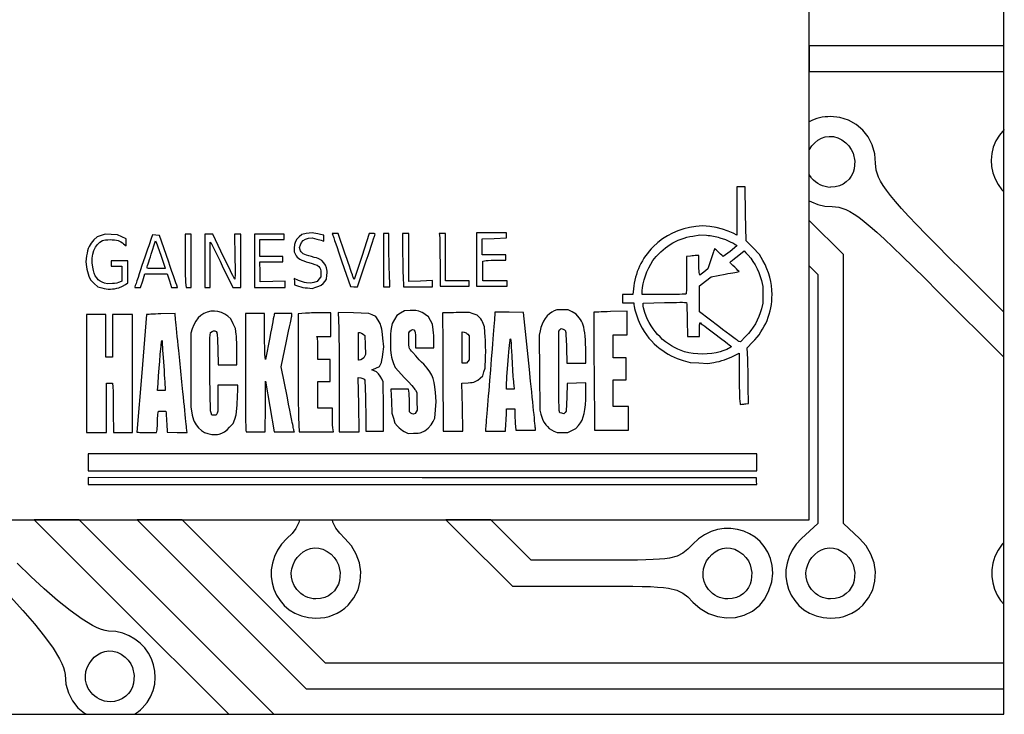
# Model space of a CAD drawing. Units: millimetres. Extents: x -54 to 54, y -29 to 29.
# Drawn here: x 14 to 54, y -29 to 0 of the extents above; entities that cross this region are included whole.
import ezdxf

# ---------------------------------------------------------------- set-up
doc = ezdxf.new("R2010")
doc.units = ezdxf.units.MM
doc.layers.get('0').update_dxf_attribs({"linetype": 'CONTINUOUS'})

msp = doc.modelspace()

# ---------------------------------------------------------------- linework, layer by layer
for p, q in [((53.975, -28.575), (53.975, 28.575)), ((45.975, -20.575), (45.975, 20.575)), ((47.235, -4.023), (46.853, -3.985)), ((47.586, -4.132), (47.235, -4.023)), ((45.975, -5.364), (45.975, -4.194)), ((47.901, -4.306), (47.586, -4.132)), ((48.173, -4.537), (47.901, -4.306)), ((46.48, -4.879), (46.636, -4.824)), ((46.636, -4.824), (46.801, -4.799)), ((46.801, -4.799), (46.971, -4.808)), ((46.971, -4.808), (47.144, -4.854)), ((47.144, -4.854), (47.316, -4.941)), ((48.396, -4.82), (48.173, -4.537)), ((48.564, -5.147), (48.396, -4.82)), ((53.8, -4.743), (53.65, -4.988)), ((53.996, -4.514), (53.8, -4.743)), ((53.975, -7.078), (53.975, -4.539)), ((45.989, -5.334), (46.086, -5.192)), ((46.086, -5.192), (46.202, -5.066)), ((46.202, -5.066), (46.334, -4.961)), ((46.334, -4.961), (46.48, -4.879)), ((47.316, -4.941), (47.474, -5.058)), ((47.474, -5.058), (47.603, -5.19)), ((47.603, -5.19), (47.704, -5.335)), ((48.669, -5.511), (48.564, -5.147)), ((53.544, -5.243), (53.481, -5.506)), ((53.65, -4.988), (53.544, -5.243)), ((45.975, -5.364), (45.989, -5.334)), ((47.704, -5.335), (47.779, -5.49)), ((47.779, -5.49), (47.85, -5.813)), ((48.705, -5.907), (48.669, -5.511)), ((53.481, -5.506), (53.459, -5.771)), ((47.85, -5.813), (47.823, -6.134)), ((48.73, -6.186), (48.705, -5.907)), ((53.459, -5.771), (53.475, -6.035)), ((53.475, -6.035), (53.529, -6.293)), ((46.07, -6.511), (45.975, -6.372)), ((45.975, -7.445), (45.975, -6.372)), ((47.704, -6.429), (47.612, -6.558)), ((47.775, -6.287), (47.704, -6.429)), ((47.823, -6.134), (47.775, -6.287)), ((48.823, -6.479), (48.73, -6.186)), ((53.529, -6.293), (53.618, -6.542)), ((47.042, -6.88), (46.853, -6.895)), ((47.213, -6.835), (47.042, -6.88)), ((47.366, -6.764), (47.213, -6.835)), ((47.499, -6.671), (47.366, -6.764)), ((47.612, -6.558), (47.499, -6.671)), ((48.904, -6.64), (48.823, -6.479)), ((49.011, -6.817), (48.904, -6.64)), ((49.148, -7.014), (49.011, -6.817)), ((53.618, -6.542), (53.741, -6.777)), ((53.741, -6.777), (53.896, -6.994)), ((49.318, -7.234), (49.148, -7.014)), ((49.525, -7.482), (49.318, -7.234)), ((53.896, -6.994), (53.975, -7.078)), ((45.975, -7.445), (46.063, -7.496)), ((46.063, -7.496), (46.325, -7.601)), ((46.325, -7.601), (46.61, -7.666)), ((46.61, -7.666), (46.916, -7.689)), ((46.916, -7.689), (47.192, -7.714)), ((49.772, -7.761), (49.525, -7.482)), ((47.192, -7.714), (47.483, -7.807)), ((47.483, -7.807), (47.644, -7.887)), ((47.644, -7.887), (47.819, -7.993)), ((47.819, -7.993), (48.014, -8.129)), ((50.062, -8.077), (49.772, -7.761)), ((50.399, -8.432), (50.062, -8.077)), ((47.383, -9.661), (45.975, -8.261)), ((45.975, -10.127), (45.975, -8.261)), ((48.014, -8.129), (48.233, -8.297)), ((48.233, -8.297), (48.478, -8.5)), ((48.478, -8.5), (48.754, -8.743)), ((50.786, -8.831), (50.399, -8.432)), ((48.754, -8.743), (49.065, -9.028)), ((51.225, -9.279), (50.786, -8.831)), ((49.065, -9.028), (49.415, -9.357)), ((51.721, -9.779), (51.225, -9.279)), ((47.383, -15.192), (47.383, -9.661)), ((49.415, -9.357), (49.808, -9.735)), ((49.808, -9.735), (50.247, -10.165)), ((52.277, -10.334), (51.721, -9.779)), ((45.975, -10.127), (46.324, -10.478)), ((46.324, -10.478), (46.324, -15.601)), ((50.247, -10.165), (50.737, -10.649)), ((53.975, -12.029), (52.277, -10.334)), ((50.737, -10.649), (51.281, -11.191)), ((51.281, -11.191), (53.975, -13.879)), ((53.975, -13.879), (53.975, -12.029)), ((47.383, -20.724), (47.383, -15.192)), ((46.324, -15.601), (46.324, -20.724)), ((-45.975, -20.575), (45.975, -20.575)), ((25.016, -20.575), (24.985, -20.69)), ((25.016, -20.575), (26.366, -20.575)), ((26.39, -20.673), (26.366, -20.575)), ((24.868, -20.927), (24.709, -21.131)), ((24.985, -20.69), (24.868, -20.927)), ((26.507, -20.922), (26.39, -20.673)), ((26.668, -21.129), (26.507, -20.922)), ((46.324, -20.724), (45.663, -21.336)), ((48.044, -21.336), (47.383, -20.724)), ((24.499, -21.336), (24.28, -21.571)), ((24.709, -21.131), (24.499, -21.336)), ((26.88, -21.336), (26.668, -21.129)), ((27.151, -21.642), (26.88, -21.336)), ((45.663, -21.336), (45.444, -21.571)), ((48.315, -21.642), (48.044, -21.336)), ((24.108, -21.821), (23.981, -22.084)), ((24.28, -21.571), (24.108, -21.821)), ((25.17, -21.892), (25.316, -21.81)), ((25.316, -21.81), (25.472, -21.755)), ((25.472, -21.755), (25.637, -21.73)), ((25.637, -21.73), (25.807, -21.739)), ((25.807, -21.739), (25.98, -21.785)), ((25.98, -21.785), (26.152, -21.872)), ((27.35, -21.981), (27.151, -21.642)), ((42.101, -21.892), (42.247, -21.81)), ((42.247, -21.81), (42.403, -21.755)), ((42.403, -21.755), (42.568, -21.73)), ((42.568, -21.73), (42.738, -21.739)), ((42.738, -21.739), (42.911, -21.785)), ((42.911, -21.785), (43.084, -21.872)), ((45.272, -21.821), (45.145, -22.084)), ((45.444, -21.571), (45.272, -21.821)), ((46.334, -21.892), (46.48, -21.81)), ((46.48, -21.81), (46.636, -21.755)), ((46.636, -21.755), (46.801, -21.73)), ((46.801, -21.73), (46.971, -21.739)), ((46.971, -21.739), (47.144, -21.785)), ((47.144, -21.785), (47.316, -21.872)), ((48.514, -21.981), (48.315, -21.642)), ((23.981, -22.084), (23.897, -22.355)), ((24.75, -22.421), (24.825, -22.266)), ((24.825, -22.266), (24.922, -22.123)), ((24.922, -22.123), (25.038, -21.998)), ((25.038, -21.998), (25.17, -21.892)), ((26.152, -21.872), (26.31, -21.989)), ((26.31, -21.989), (26.439, -22.122)), ((26.439, -22.122), (26.54, -22.267)), ((26.54, -22.267), (26.615, -22.421)), ((27.477, -22.344), (27.35, -21.981)), ((41.681, -22.421), (41.756, -22.266)), ((41.756, -22.266), (41.853, -22.123)), ((41.853, -22.123), (41.969, -21.998)), ((41.969, -21.998), (42.101, -21.892)), ((43.084, -21.872), (43.241, -21.989)), ((43.241, -21.989), (43.37, -22.122)), ((43.37, -22.122), (43.471, -22.267)), ((43.471, -22.267), (43.546, -22.421)), ((45.145, -22.084), (45.061, -22.355)), ((45.914, -22.421), (45.989, -22.266)), ((45.989, -22.266), (46.086, -22.123)), ((46.086, -22.123), (46.202, -21.998)), ((46.202, -21.998), (46.334, -21.892)), ((47.316, -21.872), (47.474, -21.989)), ((47.474, -21.989), (47.603, -22.122)), ((47.603, -22.122), (47.704, -22.267)), ((47.704, -22.267), (47.779, -22.421)), ((48.641, -22.344), (48.514, -21.981)), ((23.855, -22.629), (23.853, -22.902)), ((23.897, -22.355), (23.855, -22.629)), ((24.676, -22.759), (24.699, -22.587)), ((24.699, -22.587), (24.75, -22.421)), ((26.615, -22.421), (26.686, -22.744)), ((27.532, -22.718), (27.477, -22.344)), ((41.607, -22.759), (41.631, -22.587)), ((41.631, -22.587), (41.681, -22.421)), ((43.546, -22.421), (43.617, -22.744)), ((45.019, -22.629), (45.017, -22.902)), ((45.061, -22.355), (45.019, -22.629)), ((45.84, -22.759), (45.863, -22.587)), ((45.863, -22.587), (45.914, -22.421)), ((47.779, -22.421), (47.85, -22.744)), ((48.696, -22.718), (48.641, -22.344)), ((23.853, -22.902), (23.889, -23.169)), ((24.682, -22.934), (24.676, -22.759)), ((24.721, -23.108), (24.682, -22.934)), ((26.659, -23.066), (26.611, -23.218)), ((26.686, -22.744), (26.659, -23.066)), ((27.513, -23.092), (27.532, -22.718)), ((41.613, -22.934), (41.607, -22.759)), ((41.652, -23.108), (41.613, -22.934)), ((43.59, -23.066), (43.542, -23.218)), ((43.617, -22.744), (43.59, -23.066)), ((45.017, -22.902), (45.053, -23.169)), ((45.846, -22.934), (45.84, -22.759)), ((45.885, -23.108), (45.846, -22.934)), ((47.823, -23.066), (47.775, -23.218)), ((47.85, -22.744), (47.823, -23.066)), ((48.677, -23.092), (48.696, -22.718)), ((23.889, -23.169), (23.962, -23.427)), ((23.962, -23.427), (24.071, -23.671)), ((24.794, -23.279), (24.721, -23.108)), ((24.906, -23.442), (24.794, -23.279)), ((26.54, -23.36), (26.448, -23.489)), ((26.611, -23.218), (26.54, -23.36)), ((27.254, -23.79), (27.42, -23.453)), ((27.42, -23.453), (27.513, -23.092)), ((41.726, -23.279), (41.652, -23.108)), ((41.838, -23.442), (41.726, -23.279)), ((43.471, -23.36), (43.379, -23.489)), ((43.542, -23.218), (43.471, -23.36)), ((45.053, -23.169), (45.126, -23.427)), ((45.126, -23.427), (45.235, -23.671)), ((45.958, -23.279), (45.885, -23.108)), ((46.07, -23.442), (45.958, -23.279)), ((47.704, -23.36), (47.612, -23.489)), ((47.775, -23.218), (47.704, -23.36)), ((48.418, -23.79), (48.584, -23.453)), ((48.584, -23.453), (48.677, -23.092)), ((24.071, -23.671), (24.213, -23.897)), ((25.878, -23.811), (25.689, -23.827)), ((26.049, -23.766), (25.878, -23.811)), ((26.202, -23.696), (26.049, -23.766)), ((26.335, -23.602), (26.202, -23.696)), ((26.448, -23.489), (26.335, -23.602)), ((27.012, -24.091), (27.254, -23.79)), ((42.809, -23.811), (42.621, -23.827)), ((42.98, -23.766), (42.809, -23.811)), ((43.133, -23.696), (42.98, -23.766)), ((43.266, -23.602), (43.133, -23.696)), ((43.379, -23.489), (43.266, -23.602)), ((45.235, -23.671), (45.377, -23.897)), ((47.042, -23.811), (46.853, -23.827)), ((47.213, -23.766), (47.042, -23.811)), ((47.366, -23.696), (47.213, -23.766)), ((47.499, -23.602), (47.366, -23.696)), ((47.612, -23.489), (47.499, -23.602)), ((48.176, -24.091), (48.418, -23.79)), ((24.213, -23.897), (24.388, -24.1)), ((24.388, -24.1), (24.593, -24.275)), ((24.593, -24.275), (24.828, -24.42)), ((45.377, -23.897), (45.552, -24.1)), ((45.552, -24.1), (45.757, -24.275)), ((45.757, -24.275), (45.992, -24.42)), ((24.828, -24.42), (25.09, -24.528)), ((25.09, -24.528), (25.377, -24.596)), ((25.377, -24.596), (25.689, -24.62)), ((45.992, -24.42), (46.254, -24.528)), ((46.254, -24.528), (46.541, -24.596)), ((46.541, -24.596), (46.853, -24.62)), ((16.457, -26.356), (16.572, -26.23)), ((16.572, -26.23), (16.704, -26.125)), ((16.704, -26.125), (16.85, -26.043)), ((16.85, -26.043), (17.007, -25.988)), ((17.007, -25.988), (17.171, -25.963)), ((17.171, -25.963), (17.341, -25.972)), ((17.341, -25.972), (17.514, -26.018)), ((17.514, -26.018), (17.687, -26.105)), ((17.687, -26.105), (17.844, -26.222)), ((17.844, -26.222), (17.973, -26.354)), ((16.234, -26.819), (16.285, -26.654)), ((16.285, -26.654), (16.36, -26.498)), ((16.36, -26.498), (16.457, -26.356)), ((17.973, -26.354), (18.074, -26.499)), ((18.074, -26.499), (18.149, -26.654)), ((18.149, -26.654), (18.22, -26.977)), ((16.21, -26.991), (16.234, -26.819)), ((16.216, -27.166), (16.21, -26.991)), ((18.22, -26.977), (18.194, -27.298)), ((16.255, -27.341), (16.216, -27.166)), ((16.329, -27.512), (16.255, -27.341)), ((16.441, -27.675), (16.329, -27.512)), ((18.145, -27.451), (18.074, -27.593)), ((18.194, -27.298), (18.145, -27.451)), ((17.736, -27.928), (17.584, -27.999)), ((17.869, -27.835), (17.736, -27.928)), ((17.982, -27.722), (17.869, -27.835)), ((18.074, -27.593), (17.982, -27.722)), ((17.413, -28.044), (17.224, -28.059)), ((17.584, -27.999), (17.413, -28.044)), ((-53.975, -28.575), (53.975, -28.575))]:
    msp.add_line(p, q)
for points in [[(53.975, -1.075), (45.975, -1.075), (45.975, -2.133), (53.975, -2.133)], [(19.575, -10.456), (19.666, -10.739), (19.756, -11.021), (19.875, -11.021), (19.922, -11.021), (19.96, -11.019), (19.986, -11.016), (19.995, -11.013), (19.993, -11.007), (19.987, -10.99), (19.978, -10.963), (19.966, -10.926), (19.931, -10.826), (19.886, -10.694), (19.831, -10.535), (19.768, -10.353), (19.698, -10.153), (19.623, -9.938), (19.252, -8.871), (19.109, -8.862), (18.966, -8.852), (18.914, -9.003), (18.889, -9.076), (18.854, -9.176), (18.812, -9.301), (18.763, -9.444), (18.653, -9.769), (18.536, -10.117), (18.478, -10.288), (18.423, -10.451), (18.373, -10.601), (18.328, -10.735), (18.291, -10.847), (18.262, -10.933), (18.244, -10.989), (18.237, -11.01), (18.247, -11.014), (18.273, -11.018), (18.312, -11.02), (18.36, -11.021), (18.482, -11.021), (18.569, -10.739), (18.655, -10.456), (19.115, -10.456)], [(20.311, -10.072), (20.315, -10.399), (20.318, -10.539), (20.322, -10.657), (20.325, -10.749), (20.329, -10.809), (20.349, -11.021), (20.455, -11.021), (20.56, -11.021), (20.56, -9.923), (20.56, -8.824), (20.435, -8.824), (20.309, -8.824), (20.309, -9.711)], [(21.125, -11.021), (21.235, -11.021), (21.345, -11.021), (21.345, -10.089), (21.345, -9.157), (21.374, -9.187), (21.379, -9.194), (21.388, -9.211), (21.402, -9.236), (21.419, -9.269), (21.464, -9.358), (21.521, -9.473), (21.588, -9.61), (21.664, -9.766), (21.747, -9.937), (21.834, -10.119), (22.266, -11.021), (22.433, -11.021), (22.6, -11.021), (22.6, -9.923), (22.6, -8.824), (22.47, -8.824), (22.34, -8.824), (22.357, -9.75), (22.36, -9.936), (22.363, -10.11), (22.364, -10.267), (22.364, -10.404), (22.363, -10.517), (22.361, -10.603), (22.358, -10.657), (22.354, -10.676), (22.35, -10.671), (22.341, -10.657), (22.328, -10.634), (22.311, -10.602), (22.267, -10.517), (22.21, -10.404), (22.143, -10.267), (22.066, -10.11), (21.983, -9.937), (21.894, -9.751), (21.455, -8.826), (21.29, -8.825), (21.125, -8.824), (21.125, -9.923)], [(23.165, -11.021), (23.793, -11.021), (24.421, -11.021), (24.421, -10.891), (24.421, -10.762), (23.911, -10.774), (23.401, -10.786), (23.392, -10.37), (23.383, -9.954), (23.855, -9.954), (24.327, -9.954), (24.327, -9.844), (24.327, -9.734), (23.856, -9.734), (23.385, -9.734), (23.385, -9.389), (23.385, -9.044), (23.887, -9.044), (24.389, -9.044), (24.389, -8.934), (24.389, -8.824), (23.777, -8.824), (23.165, -8.824), (23.165, -9.923)], [(27.759, -9.916), (27.832, -9.7), (27.901, -9.496), (27.963, -9.311), (28.017, -9.149), (28.062, -9.014), (28.096, -8.91), (28.108, -8.872), (28.117, -8.843), (28.123, -8.824), (28.124, -8.816), (28.115, -8.807), (28.089, -8.8), (28.051, -8.795), (28.005, -8.793), (27.885, -8.793), (27.576, -9.742), (27.267, -10.692), (27.227, -10.597), (27.213, -10.561), (27.189, -10.493), (27.155, -10.398), (27.113, -10.28), (27.065, -10.141), (27.012, -9.988), (26.955, -9.822), (26.896, -9.648), (26.604, -8.793), (26.483, -8.793), (26.363, -8.793), (26.385, -8.863), (26.389, -8.876), (26.396, -8.898), (26.407, -8.93), (26.421, -8.971), (26.457, -9.078), (26.504, -9.213), (26.559, -9.373), (26.621, -9.552), (26.688, -9.748), (26.76, -9.954), (27.113, -10.974), (27.253, -10.983), (27.393, -10.993)], [(31.389, -10.958), (31.985, -10.958), (31.985, -10.849), (31.985, -10.739), (31.499, -10.739), (31.012, -10.739), (31.012, -9.766), (31.012, -8.793), (30.883, -8.793), (30.754, -8.793), (30.773, -8.863), (30.775, -8.876), (30.776, -8.898), (30.778, -8.93), (30.78, -8.971), (30.783, -9.076), (30.786, -9.211), (30.788, -9.369), (30.79, -9.548), (30.791, -9.741), (30.792, -9.946), (30.792, -10.958)], [(32.927, -10.958), (33.554, -10.958), (33.554, -10.849), (33.554, -10.739), (33.052, -10.739), (32.55, -10.739), (32.55, -10.335), (32.55, -9.931), (32.696, -9.911), (32.778, -9.903), (32.894, -9.897), (33.029, -9.893), (33.167, -9.891), (33.492, -9.891), (33.492, -9.781), (33.492, -9.672), (33.005, -9.672), (32.519, -9.672), (32.519, -9.345), (32.519, -9.019), (33.021, -8.996), (33.523, -8.973), (33.523, -8.867), (33.523, -8.761), (32.911, -8.761), (32.299, -8.761), (32.299, -9.86), (32.299, -10.958)], [(19.12, -9.146), (19.315, -9.692), (19.493, -10.225), (19.485, -10.228), (19.463, -10.23), (19.428, -10.232), (19.382, -10.233), (19.263, -10.236), (19.116, -10.237), (18.97, -10.235), (18.85, -10.231), (18.804, -10.228), (18.769, -10.225), (18.747, -10.221), (18.74, -10.217), (18.743, -10.202), (18.754, -10.167), (18.77, -10.113), (18.792, -10.043), (18.818, -9.959), (18.848, -9.864), (18.882, -9.76), (18.917, -9.65), (19.095, -9.101)], [(16.26, -16.985), (16.668, -16.985), (17.076, -16.985), (17.076, -15.965), (17.076, -14.945), (17.197, -14.945), (17.318, -14.945), (17.338, -15.109), (17.342, -15.16), (17.346, -15.241), (17.349, -15.348), (17.352, -15.477), (17.355, -15.624), (17.357, -15.784), (17.358, -15.954), (17.358, -16.129), (17.359, -16.985), (17.751, -16.985), (18.143, -16.985), (18.143, -14.552), (18.143, -12.12), (17.735, -12.12), (17.327, -12.12), (17.327, -12.999), (17.327, -13.877), (17.186, -13.877), (17.045, -13.877), (17.045, -12.999), (17.045, -12.12), (16.652, -12.12), (16.26, -12.12), (16.26, -14.552)], [(22.789, -14.926), (22.791, -15.373), (22.792, -15.582), (22.793, -15.781), (22.794, -15.967), (22.795, -16.139), (22.796, -16.297), (22.798, -16.439), (22.799, -16.563), (22.801, -16.669), (22.803, -16.755), (22.805, -16.82), (22.806, -16.863), (22.808, -16.883), (22.827, -16.953), (23.216, -16.953), (23.604, -16.953), (23.612, -15.91), (23.62, -14.866), (23.793, -15.91), (23.966, -16.953), (24.384, -16.953), (24.802, -16.953), (24.785, -16.898), (24.782, -16.886), (24.777, -16.861), (24.769, -16.824), (24.759, -16.776), (24.747, -16.717), (24.733, -16.648), (24.717, -16.569), (24.699, -16.483), (24.66, -16.286), (24.615, -16.063), (24.567, -15.819), (24.516, -15.56), (24.262, -14.276), (24.483, -13.226), (24.527, -13.015), (24.568, -12.815), (24.606, -12.633), (24.638, -12.472), (24.665, -12.337), (24.686, -12.233), (24.693, -12.193), (24.699, -12.163), (24.702, -12.143), (24.703, -12.133), (24.703, -12.088), (24.346, -12.088), (23.988, -12.088), (23.974, -12.128), (23.967, -12.154), (23.955, -12.214), (23.936, -12.305), (23.914, -12.422), (23.887, -12.561), (23.857, -12.719), (23.824, -12.891), (23.79, -13.075), (23.62, -13.982), (23.601, -13.891), (23.596, -13.855), (23.593, -13.788), (23.589, -13.693), (23.585, -13.575), (23.582, -13.437), (23.58, -13.283), (23.578, -13.117), (23.577, -12.944), (23.573, -12.088), (23.181, -12.088), (22.789, -12.088), (22.789, -14.45)], [(37.8, -12.008), (37.662, -12.013), (37.534, -12.018), (37.418, -12.022), (37.317, -12.026), (37.233, -12.029), (37.169, -12.032), (37.129, -12.035), (37.114, -12.036), (37.114, -12.049), (37.114, -12.087), (37.114, -12.147), (37.114, -12.23), (37.115, -12.332), (37.115, -12.455), (37.116, -12.595), (37.117, -12.752), (37.117, -12.925), (37.118, -13.112), (37.119, -13.312), (37.121, -13.524), (37.123, -13.979), (37.126, -14.466), (37.141, -16.891), (37.843, -16.891), (38.545, -16.891), (38.545, -16.404), (38.545, -15.918), (38.231, -15.918), (37.917, -15.918), (37.917, -15.368), (37.917, -14.819), (38.184, -14.819), (38.451, -14.819), (38.451, -14.364), (38.451, -13.909), (38.184, -13.909), (37.917, -13.909), (37.917, -13.438), (37.917, -12.967), (38.2, -12.967), (38.482, -12.967), (38.482, -12.476), (38.482, -11.985)], [(27.434, -12.873), (27.493, -12.873), (27.557, -12.891), (27.627, -12.933), (27.701, -12.993), (27.711, -13.38), (27.721, -13.768), (27.688, -13.855), (27.655, -13.911), (27.604, -13.956), (27.542, -13.987), (27.473, -14.001), (27.434, -14.003), (27.434, -13.438)], [(19.197, -14.968), (19.219, -14.652), (19.243, -14.34), (19.266, -14.044), (19.289, -13.774), (19.299, -13.652), (19.309, -13.542), (19.319, -13.444), (19.327, -13.361), (19.334, -13.292), (19.341, -13.241), (19.346, -13.208), (19.349, -13.194), (19.356, -13.195), (19.362, -13.209), (19.366, -13.234), (19.368, -13.268), (19.369, -13.305), (19.373, -13.374), (19.379, -13.472), (19.386, -13.595), (19.395, -13.739), (19.406, -13.9), (19.418, -14.073), (19.43, -14.254), (19.443, -14.435), (19.454, -14.606), (19.465, -14.763), (19.474, -14.902), (19.482, -15.02), (19.488, -15.112), (19.491, -15.174), (19.493, -15.204), (19.493, -15.258), (19.335, -15.258), (19.177, -15.258)], [(33.522, -15.094), (33.524, -15.029), (33.528, -14.936), (33.535, -14.817), (33.544, -14.678), (33.567, -14.358), (33.595, -14.013), (33.609, -13.842), (33.623, -13.68), (33.637, -13.529), (33.65, -13.396), (33.662, -13.284), (33.672, -13.198), (33.68, -13.143), (33.686, -13.124), (33.696, -13.138), (33.704, -13.175), (33.709, -13.229), (33.711, -13.296), (33.712, -13.344), (33.715, -13.414), (33.719, -13.504), (33.725, -13.61), (33.739, -13.859), (33.756, -14.137), (33.775, -14.417), (33.793, -14.676), (33.802, -14.79), (33.81, -14.889), (33.817, -14.97), (33.823, -15.031), (33.841, -15.196), (33.682, -15.196), (33.523, -15.196)], [(16.323, -18.209), (16.323, -18.554), (30.07, -18.554), (43.818, -18.554), (43.818, -18.209), (43.818, -17.864), (30.07, -17.864), (16.323, -17.864)], [(16.323, -18.978), (16.323, -19.119), (30.072, -19.119), (43.822, -19.119), (43.812, -18.986), (43.802, -18.852), (30.063, -18.844), (16.323, -18.837)], [(17.665, -22.283), (17.001, -21.619), (16.357, -20.974), (15.958, -20.575), (14.103, -20.575), (14.247, -20.719), (14.858, -21.329), (15.487, -21.958), (16.135, -22.606), (16.802, -23.273), (17.488, -23.959), (22.104, -28.575), (23.956, -28.575), (18.347, -22.966)], [(53.975, -26.472), (45.137, -26.472), (26.085, -26.472), (20.188, -20.575), (18.337, -20.575), (25.291, -27.53), (44.336, -27.53), (53.975, -27.53)], [(43.524, -21.15), (43.28, -21.041), (43.022, -20.968), (42.754, -20.931), (42.481, -20.934), (42.207, -20.976), (41.937, -21.06), (41.674, -21.187), (41.423, -21.359), (41.189, -21.578), (40.983, -21.787), (40.78, -21.947), (40.542, -22.064), (40.234, -22.145), (40.042, -22.174), (39.818, -22.196), (39.558, -22.213), (39.258, -22.225), (38.912, -22.232), (38.516, -22.237), (38.067, -22.239), (37.558, -22.239), (34.539, -22.239), (32.885, -20.575), (31.033, -20.575), (31.581, -21.121), (33.769, -23.297), (37.173, -23.297), (37.753, -23.298), (38.266, -23.3), (38.714, -23.304), (39.105, -23.311), (39.443, -23.322), (39.733, -23.338), (39.981, -23.36), (40.192, -23.388), (40.525, -23.469), (40.774, -23.586), (40.981, -23.747), (41.189, -23.959), (41.494, -24.229), (41.834, -24.429), (42.197, -24.556), (42.571, -24.61), (42.944, -24.592), (43.305, -24.499), (43.642, -24.333), (43.943, -24.091), (44.15, -23.822), (44.318, -23.485), (44.431, -23.12), (44.473, -22.768), (44.449, -22.456), (44.381, -22.168), (44.272, -21.907), (44.128, -21.672), (43.952, -21.467), (43.749, -21.292)], [(53.484, -22.629), (53.482, -22.902), (53.519, -23.169), (53.592, -23.427), (53.701, -23.671), (53.843, -23.897), (53.975, -24.05), (53.975, -21.501), (53.91, -21.571), (53.738, -21.821), (53.611, -22.084), (53.527, -22.355)]]:
    msp.add_lwpolyline(points, close=True)
for points in [[(41.072, -14.103), (41.441, -14.12), (41.809, -14.137), (42.047, -14.099, 0.077105), (42.9, -13.819), (43.096, -13.72), (43.097, -14.607), (43.097, -14.788), (43.098, -14.964), (43.1, -15.13), (43.103, -15.282), (43.105, -15.415), (43.109, -15.525), (43.113, -15.607), (43.117, -15.659), (43.136, -15.823), (43.203, -15.818, 0.011846), (43.371, -15.801), (43.473, -15.788), (43.469, -15.107, 0.008947), (43.445, -13.96), (43.426, -13.493), (43.646, -13.27, 0.196903), (44.446, -11.307), (44.44, -11.121), (44.423, -10.939), (44.395, -10.763), (44.354, -10.589), (44.301, -10.417), (44.236, -10.246), (44.158, -10.075), (44.066, -9.902), (43.928, -9.658), (43.654, -9.375), (43.38, -9.092), (43.359, -7.985), (43.337, -6.878), (43.17, -6.878), (43.002, -6.878), (43.002, -7.867), (43.002, -8.857), (42.853, -8.781), (42.646, -8.692), (42.404, -8.614), (42.146, -8.552), (41.893, -8.512), (41.588, -8.478), (41.314, -8.51), (41.057, -8.549), (40.812, -8.606), (40.578, -8.681), (40.354, -8.775), (40.141, -8.888), (39.938, -9.019), (39.745, -9.169), (39.562, -9.339, 0.17678), (38.744, -11.076), (38.724, -11.304), (38.509, -11.304), (38.294, -11.304), (38.294, -11.476), (38.294, -11.649), (38.529, -11.649), (38.765, -11.649), (38.765, -11.724), (38.771, -11.786), (38.79, -11.874), (38.818, -11.981), (38.853, -12.1), (38.894, -12.222), (38.936, -12.34), (38.979, -12.448), (39.02, -12.537), (39.102, -12.689), (39.188, -12.832), (39.28, -12.967), (39.378, -13.094), (39.483, -13.214), (39.595, -13.327), (39.714, -13.434), (39.841, -13.535, 0.089618), (40.796, -14.022)], [(17.583, -11.024), (17.737, -10.963), (17.858, -10.898), (17.955, -10.829), (17.955, -10.376), (17.955, -9.923), (17.61, -9.923), (17.264, -9.923), (17.264, -10.032), (17.264, -10.142), (17.484, -10.142), (17.704, -10.142), (17.704, -10.451), (17.704, -10.76), (17.618, -10.8), (17.568, -10.817), (17.497, -10.833), (17.413, -10.847), (17.327, -10.856), (17.123, -10.871), (16.991, -10.836), (16.896, -10.802), (16.811, -10.755), (16.737, -10.696), (16.673, -10.622), (16.618, -10.535), (16.573, -10.433), (16.537, -10.317), (16.51, -10.185), (16.49, -9.996), (16.493, -9.816), (16.516, -9.648), (16.56, -9.494), (16.622, -9.358), (16.702, -9.242), (16.798, -9.151), (16.91, -9.086), (16.968, -9.069), (17.043, -9.056), (17.13, -9.049), (17.223, -9.047), (17.317, -9.05), (17.407, -9.057), (17.488, -9.071), (17.555, -9.089, -0.077362), (17.782, -9.214), (17.892, -9.298), (17.892, -9.154), (17.892, -9.009), (17.712, -8.926), (17.531, -8.844), (17.274, -8.83), (17.017, -8.816), (16.853, -8.875), (16.689, -8.934), (16.559, -9.06), (16.446, -9.19), (16.361, -9.336), (16.327, -9.418), (16.299, -9.507), (16.276, -9.604), (16.257, -9.711), (16.221, -9.954), (16.253, -10.168, 0.064819), (16.354, -10.543), (16.424, -10.705), (16.573, -10.845), (16.723, -10.985), (16.89, -11.035, 0.150681)], [(25.687, -11.009), (25.804, -10.968), (25.904, -10.914), (25.99, -10.846), (26.064, -10.762), (26.126, -10.679), (26.14, -10.506), (26.145, -10.419), (26.145, -10.342), (26.139, -10.272), (26.127, -10.209), (26.085, -10.098), (26.016, -9.999), (25.93, -9.911), (25.839, -9.851), (25.781, -9.826), (25.709, -9.802), (25.619, -9.776), (25.506, -9.747), (25.397, -9.717), (25.305, -9.687), (25.23, -9.657), (25.169, -9.626), (25.122, -9.592), (25.086, -9.555), (25.06, -9.513), (25.043, -9.466), (25.019, -9.374), (25.05, -9.258), (25.094, -9.158), (25.164, -9.08), (25.262, -9.026), (25.388, -8.993), (25.535, -8.971), (25.723, -9.021, -0.029094), (25.967, -9.092), (26.021, -9.113), (26.021, -8.988), (26.021, -8.862), (25.872, -8.829), (25.771, -8.807), (25.682, -8.791), (25.604, -8.78), (25.534, -8.773), (25.408, -8.774), (25.283, -8.793), (25.107, -8.829), (24.995, -8.928), (24.905, -9.024), (24.843, -9.129), (24.808, -9.249), (24.797, -9.391), (24.797, -9.552), (24.849, -9.662), (24.881, -9.716), (24.921, -9.766), (24.971, -9.811), (25.032, -9.852), (25.104, -9.89), (25.187, -9.925), (25.284, -9.957), (25.394, -9.987), (25.536, -10.026), (25.65, -10.064), (25.737, -10.104), (25.803, -10.15), (25.848, -10.204), (25.877, -10.268), (25.892, -10.346), (25.896, -10.44), (25.896, -10.577), (25.815, -10.673), (25.734, -10.769), (25.603, -10.804), (25.472, -10.84), (25.308, -10.82, -0.075045), (24.969, -10.724), (24.794, -10.646), (24.803, -10.779), (24.813, -10.911), (24.975, -10.965, 0.05945), (25.336, -11.035), (25.535, -11.052)], [(28.6, -10.99), (28.731, -10.99), (28.71, -10.401, -0.00869), (28.69, -9.303), (28.689, -8.793), (28.58, -8.793), (28.47, -8.793), (28.47, -9.891), (28.47, -10.99)], [(29.296, -10.99), (29.887, -10.99), (30.479, -10.99), (30.479, -10.86), (30.479, -10.73), (29.992, -10.752), (29.505, -10.774), (29.505, -9.783), (29.505, -8.793), (29.38, -8.793), (29.254, -8.793), (29.255, -9.444, 0.011385), (29.275, -10.543)], [(39.11, -11.155), (39.119, -11.017), (39.144, -10.865), (39.184, -10.703), (39.237, -10.537), (39.302, -10.369), (39.376, -10.206), (39.458, -10.052), (39.547, -9.911), (39.61, -9.828), (39.686, -9.739), (39.773, -9.647), (39.867, -9.555), (40.066, -9.383), (40.256, -9.247, -0.096538), (41.191, -8.899), (41.48, -8.849), (41.755, -8.869, -0.05208), (42.304, -8.969), (42.529, -9.047), (42.757, -9.147), (42.855, -9.196), (42.932, -9.241), (42.981, -9.276), (42.995, -9.3), (42.724, -9.529), (42.441, -9.734), (42.42, -9.722), (42.38, -9.688), (42.326, -9.638), (42.264, -9.577), (42.203, -9.516), (42.15, -9.467), (42.11, -9.433), (42.09, -9.42), (42.084, -9.429), (42.073, -9.453), (42.057, -9.492), (42.038, -9.543), (41.992, -9.675), (41.94, -9.836), (41.808, -10.252), (41.64, -10.383), (41.471, -10.513), (41.452, -10.398), (41.445, -10.331), (41.439, -10.232), (41.435, -10.115), (41.433, -9.993), (41.433, -9.703), (41.346, -9.703, 0.029103), (41.095, -9.723), (40.931, -9.743), (40.931, -10.502), (40.93, -10.655), (40.929, -10.799), (40.927, -10.93), (40.924, -11.045), (40.921, -11.141), (40.918, -11.215), (40.914, -11.263), (40.91, -11.283), (40.887, -11.287), (40.831, -11.291), (40.745, -11.294), (40.634, -11.298), (40.499, -11.3), (40.346, -11.302), (40.178, -11.303), (39.999, -11.304), (39.11, -11.304)], [(41.465, -11.477), (41.467, -10.943), (41.706, -10.757), (41.946, -10.572), (42.512, -10.467), (42.626, -10.446), (42.733, -10.426), (42.83, -10.408), (42.915, -10.393), (42.986, -10.38), (43.04, -10.37), (43.075, -10.364), (43.089, -10.362), (43.078, -10.348), (43.041, -10.31), (42.983, -10.254), (42.91, -10.186), (42.836, -10.116), (42.775, -10.055), (42.735, -10.009), (42.72, -9.986), (42.725, -9.977), (42.742, -9.959), (42.769, -9.935), (42.804, -9.904), (42.896, -9.827), (43.008, -9.738), (43.296, -9.514), (43.372, -9.585), (43.47, -9.688), (43.567, -9.808), (43.66, -9.943), (43.748, -10.089), (43.828, -10.244), (43.9, -10.403), (43.96, -10.564), (44.007, -10.723), (44.072, -10.974), (44.072, -11.319), (44.072, -11.665), (44.011, -11.9, -0.132873), (43.36, -13.035), (43.144, -13.253), (43.094, -13.24), (43.085, -13.235), (43.068, -13.225), (43.043, -13.209), (43.012, -13.187), (42.93, -13.128), (42.826, -13.052), (42.703, -12.96), (42.564, -12.856), (42.413, -12.741), (42.254, -12.619), (41.464, -12.011)], [(41.215, -13.03), (41.464, -13.03), (41.464, -12.748), (41.465, -12.638), (41.469, -12.548), (41.472, -12.513), (41.474, -12.487), (41.478, -12.471), (41.481, -12.465), (41.497, -12.475), (41.537, -12.504), (41.597, -12.549), (41.675, -12.607), (41.768, -12.676), (41.871, -12.754), (41.981, -12.837), (42.096, -12.925), (42.324, -13.099), (42.529, -13.256), (42.614, -13.322), (42.684, -13.377), (42.734, -13.417), (42.763, -13.44), (42.765, -13.456), (42.748, -13.476), (42.711, -13.502), (42.657, -13.53), (42.589, -13.561), (42.508, -13.594), (42.416, -13.626), (42.316, -13.659), (42.147, -13.701), (41.965, -13.732), (41.775, -13.75), (41.582, -13.756), (41.388, -13.75), (41.199, -13.731), (41.019, -13.7), (40.852, -13.656, -0.244602), (39.22, -12.048), (39.189, -11.947), (39.164, -11.853), (39.148, -11.778), (39.141, -11.731), (39.141, -11.658), (40.023, -11.636), (40.201, -11.632), (40.368, -11.629), (40.519, -11.627), (40.652, -11.626), (40.763, -11.626), (40.848, -11.628), (40.904, -11.63), (40.926, -11.634), (40.93, -11.652), (40.935, -11.696), (40.939, -11.763), (40.943, -11.85), (40.947, -11.955), (40.951, -12.073), (40.954, -12.203), (40.956, -12.342), (40.966, -13.03)], [(20.382, -16.899), (20.378, -16.869), (20.372, -16.814), (20.364, -16.737), (20.354, -16.64), (20.342, -16.524), (20.328, -16.39), (20.313, -16.241), (20.296, -16.077), (20.278, -15.902), (20.259, -15.715), (20.24, -15.519), (20.219, -15.315), (20.176, -14.892), (20.132, -14.457), (20.089, -14.024), (20.047, -13.606), (20.027, -13.406), (20.008, -13.215), (19.989, -13.034), (19.973, -12.865), (19.957, -12.709), (19.943, -12.568), (19.931, -12.444), (19.921, -12.338), (19.912, -12.252), (19.906, -12.187), (19.902, -12.145), (19.901, -12.128), (19.901, -12.079), (19.314, -12.1), (19.197, -12.104), (19.086, -12.108), (18.986, -12.113), (18.899, -12.117), (18.826, -12.12), (18.771, -12.124), (18.736, -12.126), (18.722, -12.128), (18.524, -14.531), (18.331, -16.961), (18.339, -16.966), (18.363, -16.97), (18.4, -16.974), (18.45, -16.978), (18.579, -16.983), (18.736, -16.985), (19.139, -16.985), (19.159, -16.867), (19.167, -16.802), (19.173, -16.71), (19.177, -16.605), (19.179, -16.498), (19.181, -16.395), (19.185, -16.3), (19.191, -16.224), (19.199, -16.177), (19.218, -16.106), (19.371, -16.106), (19.524, -16.106), (19.528, -16.192, 0.002576), (19.552, -16.624), (19.571, -16.969), (19.982, -16.978), (20.393, -16.987)], [(22.443, -14.191), (22.443, -13.691), (22.441, -13.478), (22.434, -13.266), (22.429, -13.169), (22.423, -13.081), (22.417, -13.005), (22.411, -12.946), (22.378, -12.7), (22.284, -12.506), (22.19, -12.311), (22.062, -12.201, 0.353609), (20.954, -12.168), (20.853, -12.265), (20.757, -12.395), (20.672, -12.549), (20.603, -12.716), (20.544, -12.889), (20.544, -14.411), (20.544, -15.933), (20.585, -16.167), (20.605, -16.268), (20.63, -16.371), (20.658, -16.462), (20.683, -16.532), (20.76, -16.667), (20.864, -16.795), (20.983, -16.905), (21.105, -16.983), (21.241, -17.029), (21.407, -17.058), (21.491, -17.065), (21.572, -17.067), (21.644, -17.062), (21.706, -17.051), (21.823, -17.011), (21.93, -16.953), (22.033, -16.872), (22.139, -16.765), (22.283, -16.605), (22.349, -16.429), (22.415, -16.252), (22.444, -15.857, 0.017188), (22.474, -15.251), (22.475, -15.039), (22.067, -15.039), (21.659, -15.039), (21.659, -15.571), (21.659, -16.103), (21.622, -16.183), (21.586, -16.263), (21.5, -16.263), (21.415, -16.263), (21.382, -16.177), (21.349, -16.09), (21.328, -14.692), (21.324, -14.407), (21.322, -14.133), (21.32, -13.876), (21.32, -13.643), (21.32, -13.537), (21.321, -13.44), (21.321, -13.352), (21.323, -13.275), (21.324, -13.208), (21.326, -13.153), (21.328, -13.111), (21.33, -13.082), (21.352, -12.869), (21.423, -12.823), (21.481, -12.798), (21.535, -12.797), (21.581, -12.82), (21.615, -12.868), (21.62, -12.891), (21.626, -12.938), (21.631, -13.006), (21.636, -13.091), (21.641, -13.192), (21.645, -13.305), (21.649, -13.427), (21.652, -13.556), (21.664, -14.191), (22.054, -14.191)], [(24.956, -14.698), (24.958, -15.064), (24.961, -15.409), (24.962, -15.57), (24.964, -15.721), (24.965, -15.862), (24.967, -15.991), (24.969, -16.107), (24.971, -16.209), (24.973, -16.295), (24.975, -16.365), (24.996, -16.953), (25.701, -16.953), (26.407, -16.953), (26.387, -16.789, -0.029683), (26.367, -16.302), (26.367, -15.98), (26.069, -15.98), (25.77, -15.98), (25.77, -15.431), (25.77, -14.882), (26.021, -14.882), (26.273, -14.882), (26.273, -14.427), (26.273, -13.972), (26.021, -13.972), (25.77, -13.972), (25.77, -13.571), (25.768, -13.41), (25.764, -13.268), (25.761, -13.209), (25.758, -13.16), (25.754, -13.123), (25.751, -13.101), (25.732, -13.03), (26.018, -13.03), (26.304, -13.03), (26.304, -12.543), (26.304, -12.057), (25.935, -12.057, 0.016422), (25.26, -12.078), (24.954, -12.098), (24.954, -13.937), (24.955, -14.319)], [(26.649, -16.953), (27.06, -16.953), (27.47, -16.953), (27.447, -15.834), (27.424, -14.715), (27.53, -14.736), (27.614, -14.761), (27.668, -14.79), (27.701, -14.822), (27.721, -15.519, -0.00472), (27.744, -16.569), (27.748, -16.922), (28.111, -16.922), (28.474, -16.922), (28.464, -15.91), (28.454, -14.898), (28.397, -14.772), (28.336, -14.662), (28.262, -14.566), (28.176, -14.491), (28.085, -14.439), (27.99, -14.4), (28.149, -14.33), (28.308, -14.26), (28.36, -14.16), (28.382, -14.098), (28.406, -14.002), (28.427, -13.885), (28.444, -13.761), (28.476, -13.462), (28.443, -13.097), (28.428, -12.948), (28.413, -12.826), (28.397, -12.724), (28.378, -12.639), (28.327, -12.497), (28.25, -12.36), (28.155, -12.21), (28.008, -12.145), (27.862, -12.08), (27.235, -12.064), (26.608, -12.048), (26.628, -12.688), (26.63, -12.763), (26.633, -12.854), (26.634, -12.96), (26.636, -13.08), (26.638, -13.212), (26.64, -13.356), (26.642, -13.51), (26.643, -13.673), (26.646, -14.019), (26.647, -14.386), (26.649, -14.764), (26.649, -15.141)], [(30.54, -13.242, 0.031355), (30.509, -12.753), (30.48, -12.523), (30.397, -12.371), (30.315, -12.22), (30.185, -12.126, 0.083117), (29.926, -11.994), (29.797, -11.956), (29.562, -11.967), (29.327, -11.979), (29.173, -12.074), (29.019, -12.169), (28.92, -12.334), (28.821, -12.499), (28.787, -12.697), (28.773, -12.805), (28.762, -12.942), (28.756, -13.097), (28.753, -13.262), (28.754, -13.424), (28.76, -13.576), (28.769, -13.705), (28.781, -13.804, 0.042674), (28.877, -14.136), (28.944, -14.314), (29.337, -14.732), (29.494, -14.901), (29.63, -15.054), (29.686, -15.119), (29.731, -15.173), (29.763, -15.215), (29.782, -15.243), (29.833, -15.337), (29.843, -15.698), (29.853, -16.059), (29.812, -16.137), (29.766, -16.194), (29.707, -16.222), (29.645, -16.219), (29.588, -16.184), (29.537, -16.133), (29.537, -15.829, 0.029671), (29.517, -15.361), (29.497, -15.196), (29.136, -15.196), (28.775, -15.196), (28.792, -15.69), (28.809, -16.184), (28.874, -16.39), (28.939, -16.595), (29.05, -16.724, 0.100472), (29.323, -16.935), (29.486, -17.016), (29.708, -17.014), (29.801, -17.01), (29.892, -17.002), (29.969, -16.991), (30.023, -16.978), (30.171, -16.907), (30.307, -16.802), (30.424, -16.671), (30.513, -16.523), (30.574, -16.391), (30.606, -16.047), (30.639, -15.704), (30.606, -15.331), (30.583, -15.109), (30.554, -14.924), (30.512, -14.765), (30.453, -14.62), (30.372, -14.481), (30.263, -14.336), (30.197, -14.258), (30.121, -14.175), (30.036, -14.085), (29.941, -13.987), (29.796, -13.834), (29.671, -13.695), (29.621, -13.636), (29.581, -13.586), (29.553, -13.547), (29.539, -13.522), (29.526, -13.466), (29.515, -13.379), (29.508, -13.274), (29.505, -13.16), (29.505, -12.887), (29.554, -12.817), (29.605, -12.768), (29.661, -12.75), (29.714, -12.763), (29.755, -12.808), (29.762, -12.827), (29.768, -12.857), (29.774, -12.896), (29.778, -12.944), (29.785, -13.057), (29.788, -13.185), (29.788, -13.501), (30.165, -13.501), (30.541, -13.501)], [(30.911, -14.497), (30.927, -16.922), (31.331, -16.922), (31.735, -16.922), (31.714, -15.938), (31.693, -14.954), (31.945, -14.937), (32.04, -14.929), (32.119, -14.919), (32.186, -14.906), (32.244, -14.888), (32.345, -14.834), (32.449, -14.746), (32.552, -14.648), (32.599, -14.49), (32.646, -14.333), (32.664, -13.909, 0.029491), (32.649, -13.061), (32.617, -12.638), (32.567, -12.497, 0.1067), (32.418, -12.254), (32.319, -12.153), (32.16, -12.1), (32.001, -12.047), (31.454, -12.051), (31.344, -12.053), (31.242, -12.054), (31.148, -12.056), (31.066, -12.057), (30.999, -12.059), (30.947, -12.061), (30.914, -12.063), (30.901, -12.065), (30.9, -12.078), (30.9, -12.116), (30.9, -12.176), (30.9, -12.259), (30.9, -12.362), (30.9, -12.485), (30.9, -12.625), (30.901, -12.783), (30.902, -12.955), (30.903, -13.143), (30.904, -13.343), (30.905, -13.555), (30.907, -14.01)], [(33.64, -12.033), (33.522, -12.031), (33.412, -12.03), (33.312, -12.03), (33.225, -12.031), (33.153, -12.031), (33.099, -12.033), (33.064, -12.035), (33.052, -12.037), (33.051, -12.053), (33.048, -12.094), (33.043, -12.159), (33.036, -12.245), (33.028, -12.353), (33.018, -12.479), (33.006, -12.622), (32.994, -12.78), (32.98, -12.952), (32.965, -13.136), (32.949, -13.331), (32.933, -13.534), (32.899, -13.959), (32.863, -14.399), (32.828, -14.84), (32.793, -15.268), (32.777, -15.473), (32.761, -15.67), (32.746, -15.857), (32.731, -16.033), (32.718, -16.195), (32.706, -16.343), (32.696, -16.473), (32.686, -16.586), (32.679, -16.679), (32.673, -16.75), (32.669, -16.797), (32.667, -16.82), (32.657, -16.922), (33.07, -16.922), (33.482, -16.922), (33.502, -16.616, 0.016261), (33.523, -16.161), (33.523, -16.012), (33.696, -16.012), (33.868, -16.012), (33.868, -16.164, 0.017718), (33.889, -16.603), (33.909, -16.891), (34.312, -16.891), (34.716, -16.891), (34.714, -16.82), (34.712, -16.801), (34.709, -16.758), (34.702, -16.693), (34.694, -16.607), (34.684, -16.501), (34.671, -16.377), (34.657, -16.236), (34.641, -16.079), (34.624, -15.907), (34.605, -15.721), (34.585, -15.524), (34.564, -15.315), (34.519, -14.87), (34.47, -14.395), (34.228, -12.041)], [(36.787, -14.129), (36.787, -13.697), (36.785, -13.515), (36.779, -13.34), (36.77, -13.174), (36.757, -13.02), (36.741, -12.879), (36.722, -12.754), (36.701, -12.647), (36.677, -12.559, 0.082746), (36.512, -12.263), (36.395, -12.107), (36.227, -12.019), (36.058, -11.931), (35.825, -11.931), (35.593, -11.931), (35.486, -11.976), (35.385, -12.029), (35.289, -12.1), (35.2, -12.186), (35.119, -12.287), (35.048, -12.4), (34.988, -12.524), (34.939, -12.656), (34.905, -12.795), (34.868, -12.983), (34.881, -14.521), (34.894, -16.059), (34.941, -16.232), (34.98, -16.357), (35.026, -16.47), (35.079, -16.571), (35.141, -16.662), (35.21, -16.741), (35.287, -16.81), (35.374, -16.87), (35.469, -16.92), (35.61, -16.983), (35.832, -16.984), (36.053, -16.985), (36.217, -16.903), (36.38, -16.822), (36.489, -16.689), (36.567, -16.582), (36.632, -16.468), (36.683, -16.341), (36.723, -16.197), (36.753, -16.032), (36.773, -15.842), (36.784, -15.621), (36.787, -15.365), (36.787, -14.943), (36.403, -14.952), (36.018, -14.96), (36.002, -15.533), (35.985, -16.106), (35.934, -16.157), (35.882, -16.208), (35.802, -16.188), (35.721, -16.168), (35.697, -16.082), (35.695, -16.065), (35.692, -16.032), (35.69, -15.985), (35.688, -15.923), (35.686, -15.848), (35.684, -15.761), (35.682, -15.663), (35.68, -15.554), (35.677, -15.307), (35.675, -15.029), (35.674, -14.726), (35.673, -14.404), (35.673, -12.813), (35.725, -12.76), (35.778, -12.708), (35.855, -12.727), (35.916, -12.756), (35.952, -12.797), (35.956, -12.82), (35.961, -12.867), (35.966, -12.935), (35.972, -13.02), (35.977, -13.121), (35.982, -13.235), (35.987, -13.358), (35.992, -13.488), (36.013, -14.129), (36.4, -14.129)], [(31.703, -12.835), (31.789, -12.855, -0.160372), (31.93, -12.941), (31.985, -13.006), (31.985, -13.497), (31.985, -13.989), (31.936, -14.059), (31.887, -14.129), (31.795, -14.129), (31.703, -14.129), (31.703, -13.482)]]:
    msp.add_lwpolyline(points, format="xyb", close=True)
msp.add_lwpolyline([(13.125, -23.741), (13.64, -24.301), (14.113, -24.85), (14.53, -25.373), (14.878, -25.857), (15.144, -26.289), (15.241, -26.48), (15.313, -26.654), (15.357, -26.807), (15.372, -26.939), (15.409, -27.332), (15.514, -27.695), (15.682, -28.02), (15.905, -28.302), (16.178, -28.533), (16.254, -28.575), (18.225, -28.575, 0.054938), (18.547, -28.324), (18.743, -28.095), (18.893, -27.85), (18.999, -27.595), (19.062, -27.332), (19.085, -27.067), (19.068, -26.803), (19.014, -26.545), (18.925, -26.296), (18.802, -26.061), (18.647, -25.844), (18.462, -25.649), (18.249, -25.48), (18.01, -25.342), (17.747, -25.237), (17.46, -25.172), (17.153, -25.149), (17.022, -25.134), (16.868, -25.09), (16.695, -25.018), (16.504, -24.92), (16.073, -24.655), (15.589, -24.306), (15.067, -23.888), (14.519, -23.415), (13.959, -22.899), (13.4, -22.355)], format="xyb")
for centre, start, end in [((46.831, -5.847), 89.3018, 117.3717), ((25.712, -22.759), 269.3013, 314.3013), ((46.876, -22.759), 269.3013, 314.3013)]:
    msp.add_arc(centre, 1.861, start, end)
at = {"extrusion": (0, 0, -1)}
for centre, start, end in [((-46.871, -5.87), 270.9726, 321.2844), ((-25.707, -22.801), 270.9732, 321.285), ((-42.638, -22.801), 270.9729, 321.2847), ((-46.871, -22.801), 270.9732, 321.285), ((-17.241, -27.034), 270.9735, 321.2853)]:
    msp.add_arc(centre, 1.026, start, end, dxfattribs=at)

doc.saveas('drawing.dxf')
